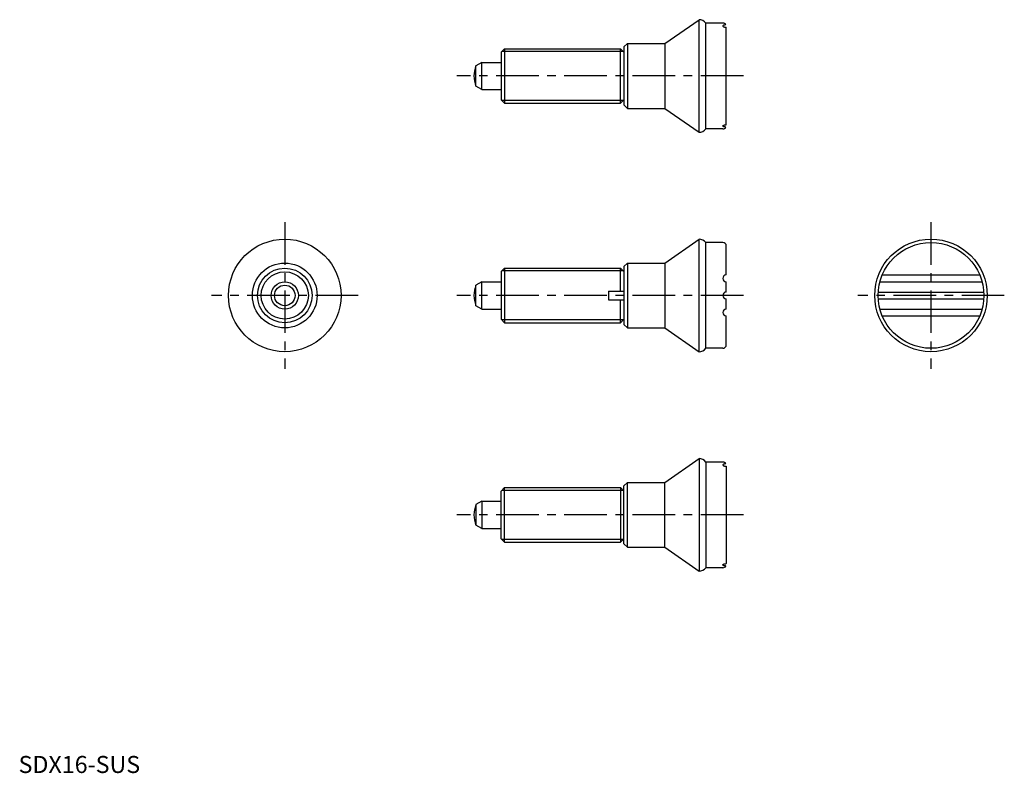
# Model space of a CAD drawing. Extents: x 0 to 289, y 0 to 221.
import ezdxf

# ---------------------------------------------------------------- set-up
doc = ezdxf.new("R2010")
doc.units = 0
doc.header["$LTSCALE"] = 10
doc.linetypes.add('CENTER', pattern=[2, 1.25, -0.25, 0.25, -0.25])
doc.layers.get('0').update_dxf_attribs({"linetype": 'CONTINUOUS'})
doc.layers.add('1', color=1, linetype='CENTER')
doc.layers.add('3', color=3, linetype='CONTINUOUS')
doc.styles.add('STANDARD1', font='txt')

msp = doc.modelspace()

# ---------------------------------------------------------------- linework, layer by layer
for p, q in [((189.54, 213.84), (199.54, 220.84)), ((199.54, 187.84), (199.54, 220.84)), ((206.54, 219.84), (201.54, 219.84)), ((201.54, 188.84), (201.54, 219.84)), ((207.54, 190.05), (207.54, 218.63)), ((178.54, 213.84), (177.54, 212.84)), ((178.54, 213.84), (178.54, 194.84)), ((178.54, 213.84), (189.54, 213.84)), ((189.54, 213.84), (189.54, 194.84)), ((141.54, 211.34), (142.54, 212.34)), ((141.54, 211.34), (141.54, 197.34)), ((142.54, 212.34), (176.54, 212.34)), ((142.54, 212.34), (142.54, 196.34)), ((176.54, 196.34), (176.54, 212.34)), ((176.54, 212.34), (177.54, 211.34)), ((177.54, 212.84), (177.54, 195.84)), ((135.84, 208.34), (134.13, 207.35)), ((135.84, 200.34), (135.84, 208.34)), ((135.84, 208.34), (141.54, 208.34)), ((134.13, 201.33), (134.13, 207.35)), ((135.84, 200.34), (134.13, 201.33)), ((135.84, 200.34), (141.54, 200.34)), ((141.54, 197.34), (142.54, 196.34)), ((176.54, 196.34), (177.54, 197.34)), ((142.54, 196.34), (176.54, 196.34)), ((178.54, 194.84), (177.54, 195.84)), ((178.54, 194.84), (189.54, 194.84)), ((189.54, 194.84), (199.54, 187.84)), ((206.54, 188.84), (201.54, 188.84)), ((189.54, 149.5), (199.54, 156.5)), ((199.54, 123.5), (199.54, 156.5)), ((201.54, 124.5), (201.54, 155.5)), ((206.54, 155.5), (201.54, 155.5)), ((207.54, 146), (207.54, 154.5)), ((141.54, 147), (142.54, 148)), ((142.54, 148), (142.54, 132)), ((142.54, 148), (176.54, 148)), ((176.54, 148), (177.54, 147)), ((176.54, 141.25), (176.54, 148)), ((178.54, 149.5), (177.54, 148.5)), ((177.54, 148.5), (177.54, 131.5)), ((178.54, 149.5), (189.54, 149.5)), ((178.54, 149.5), (178.54, 130.5)), ((189.54, 149.5), (189.54, 130.5)), ((141.54, 147), (141.54, 133)), ((253.28, 146), (281.86, 146)), ((135.84, 144), (134.13, 143.01)), ((134.13, 136.99), (134.13, 143.01)), ((135.84, 144), (141.54, 144)), ((135.84, 136), (135.84, 144)), ((207.54, 141), (207.54, 144)), ((252.6, 144), (282.55, 144)), ((173.04, 141.25), (177.65, 141.25)), ((173.04, 141.25), (173.04, 138.75)), ((173.04, 138.75), (177.65, 138.75)), ((176.54, 132), (176.54, 138.75)), ((207.54, 136), (207.54, 139)), ((252.1, 141), (283.04, 141)), ((252.1, 139), (283.04, 139)), ((135.84, 136), (134.13, 136.99)), ((135.84, 136), (141.54, 136)), ((252.6, 136), (282.55, 136)), ((141.54, 133), (142.54, 132)), ((176.54, 132), (177.54, 133)), ((207.54, 125.5), (207.54, 134)), ((253.28, 134), (281.86, 134)), ((142.54, 132), (176.54, 132)), ((178.54, 130.5), (177.54, 131.5)), ((178.54, 130.5), (189.54, 130.5)), ((189.54, 130.5), (199.54, 123.5)), ((206.54, 124.5), (201.54, 124.5)), ((189.54, 85.16), (199.54, 92.16)), ((199.54, 92.16), (199.54, 59.16)), ((201.54, 91.16), (201.54, 60.16)), ((206.54, 91.16), (201.54, 91.16)), ((207.54, 89.95), (207.54, 61.37)), ((178.54, 85.16), (177.54, 84.16)), ((177.54, 67.16), (177.54, 84.16)), ((178.54, 85.16), (189.54, 85.16)), ((178.54, 66.16), (178.54, 85.16)), ((189.54, 66.16), (189.54, 85.16)), ((141.54, 82.66), (142.54, 83.66)), ((141.54, 68.66), (141.54, 82.66)), ((142.54, 67.66), (142.54, 83.66)), ((142.54, 83.66), (176.54, 83.66)), ((176.54, 83.66), (177.54, 82.66)), ((176.54, 83.66), (176.54, 67.66)), ((135.84, 79.66), (134.13, 78.67)), ((134.13, 78.67), (134.13, 72.65)), ((135.84, 79.66), (141.54, 79.66)), ((135.84, 79.66), (135.84, 71.66)), ((135.84, 71.66), (134.13, 72.65)), ((135.84, 71.66), (141.54, 71.66)), ((141.54, 68.66), (142.54, 67.66)), ((142.54, 67.66), (176.54, 67.66)), ((176.54, 67.66), (177.54, 68.66)), ((178.54, 66.16), (177.54, 67.16)), ((178.54, 66.16), (189.54, 66.16)), ((189.54, 66.16), (199.54, 59.16)), ((206.54, 60.16), (201.54, 60.16))]:
    msp.add_line(p, q)
for points in [[(207.42, 219.31, 0.006444), (207.34, 219.31, 0.015035), (207.13, 219.29, 0.022267), (206.98, 219.26, 0.021461), (206.83, 219.23, 0.042565), (206.67, 219.16, 0.072344), (206.59, 219.1), (206.55, 219.05), (206.54, 219.01)], [(206.54, 219.01), (206.55, 218.95, 0.08282), (206.59, 218.89, 0.068892), (206.68, 218.82, 0.047203), (206.83, 218.74, 0.025638), (206.98, 218.7, 0.026281), (207.13, 218.66, 0.018663), (207.34, 218.64, 0.019306), (207.54, 218.63, 0.019306)], [(206.54, 189.67), (206.55, 189.73, -0.08282), (206.59, 189.79, -0.068892), (206.68, 189.87, -0.047203), (206.83, 189.94, -0.025638), (206.98, 189.99, -0.026281), (207.13, 190.02, -0.018663), (207.34, 190.04, -0.019306), (207.54, 190.05, -0.019306)], [(207.42, 189.37, -0.006444), (207.34, 189.37, -0.015035), (207.13, 189.39, -0.022267), (206.98, 189.42, -0.021461), (206.83, 189.46, -0.042565), (206.67, 189.52, -0.072344), (206.59, 189.58), (206.55, 189.63), (206.54, 189.67)], [(207.42, 90.63, 0.006444), (207.34, 90.63, 0.015035), (207.13, 90.61, 0.022267), (206.98, 90.58, 0.021461), (206.83, 90.54, 0.042565), (206.67, 90.48, 0.072344), (206.59, 90.42), (206.55, 90.37), (206.54, 90.32)], [(206.54, 90.32), (206.55, 90.27, 0.08282), (206.59, 90.21, 0.068892), (206.68, 90.13, 0.047203), (206.83, 90.06, 0.025638), (206.98, 90.01, 0.026281), (207.13, 89.98, 0.018663), (207.34, 89.96, 0.019306), (207.54, 89.95, 0.019306)], [(206.54, 60.99), (206.55, 61.05, -0.08282), (206.59, 61.11, -0.068892), (206.68, 61.18, -0.047203), (206.83, 61.26, -0.025638), (206.98, 61.3, -0.026281), (207.13, 61.33, -0.018663), (207.34, 61.36, -0.019306), (207.54, 61.37, -0.019306)], [(207.42, 60.68, -0.006444), (207.34, 60.69, -0.015035), (207.13, 60.71, -0.022267), (206.98, 60.73, -0.021461), (206.83, 60.77, -0.042565), (206.67, 60.84, -0.072344), (206.59, 60.9), (206.55, 60.95), (206.54, 60.99)]]:
    msp.add_lwpolyline(points, format="xyb")
for centre, radius in [((78.06, 140), 16.5), ((267.57, 140), 16.5), ((267.57, 140), 15.5), ((78.06, 140), 9.5), ((78.06, 140), 8), ((78.06, 140), 4), ((78.06, 140), 3.01)]:
    msp.add_circle(centre, radius)
for centre, radius, start, end in [((199.54, 218.34), 2.5, 36.8699, 90), ((206.54, 218.84), 1, 28.2127, 90), ((141.54, 204.34), 8, 157.8833, 202.1167), ((199.54, 190.34), 2.5, 270, 323.1301), ((206.54, 189.84), 1, 270, 331.7873), ((199.54, 154), 2.5, 36.8699, 90), ((206.54, 154.5), 1, 0, 90), ((207.54, 145), 1, 90, 270), ((141.54, 140), 8, 157.8833, 202.1167), ((207.54, 140), 1, 90, 270), ((207.54, 135), 1, 90, 270), ((199.54, 126), 2.5, 270, 323.1301), ((206.54, 125.5), 1, 270, 0), ((199.54, 89.66), 2.5, 36.8699, 90), ((206.54, 90.16), 1, 28.2127, 90), ((141.54, 75.66), 8, 157.8833, 202.1167), ((206.54, 61.16), 1, 270, 331.7873), ((199.54, 61.66), 2.5, 270, 323.1301)]:
    msp.add_arc(centre, radius, start, end)
at = {"layer": '1'}
for p, q in [((212.54, 204.34), (128.54, 204.34)), ((78.06, 161.5), (78.06, 118.5)), ((267.57, 161.5), (267.57, 118.5)), ((99.56, 140), (56.56, 140)), ((212.54, 140), (128.54, 140)), ((289.07, 140), (246.07, 140)), ((212.54, 75.66), (128.54, 75.66))]:
    msp.add_line(p, q, dxfattribs=at)
at = {"layer": '3'}
for p, q in [((177.4, 211.53), (141.73, 211.53)), ((177.4, 197.15), (141.73, 197.15)), ((177.4, 147.19), (141.73, 147.19)), ((177.4, 132.81), (141.73, 132.81)), ((177.4, 82.85), (141.73, 82.85)), ((177.4, 68.47), (141.73, 68.47))]:
    msp.add_line(p, q, dxfattribs=at)
msp.add_circle((78.06, 140), 6.92, dxfattribs=at)

# ---------------------------------------------------------------- texts
at = {"color": 3, "style": 'STANDARD1'}
msp.add_text('SDX16-SUS', height=5, dxfattribs=at).set_placement((0, 0))

doc.saveas('drawing.dxf')
